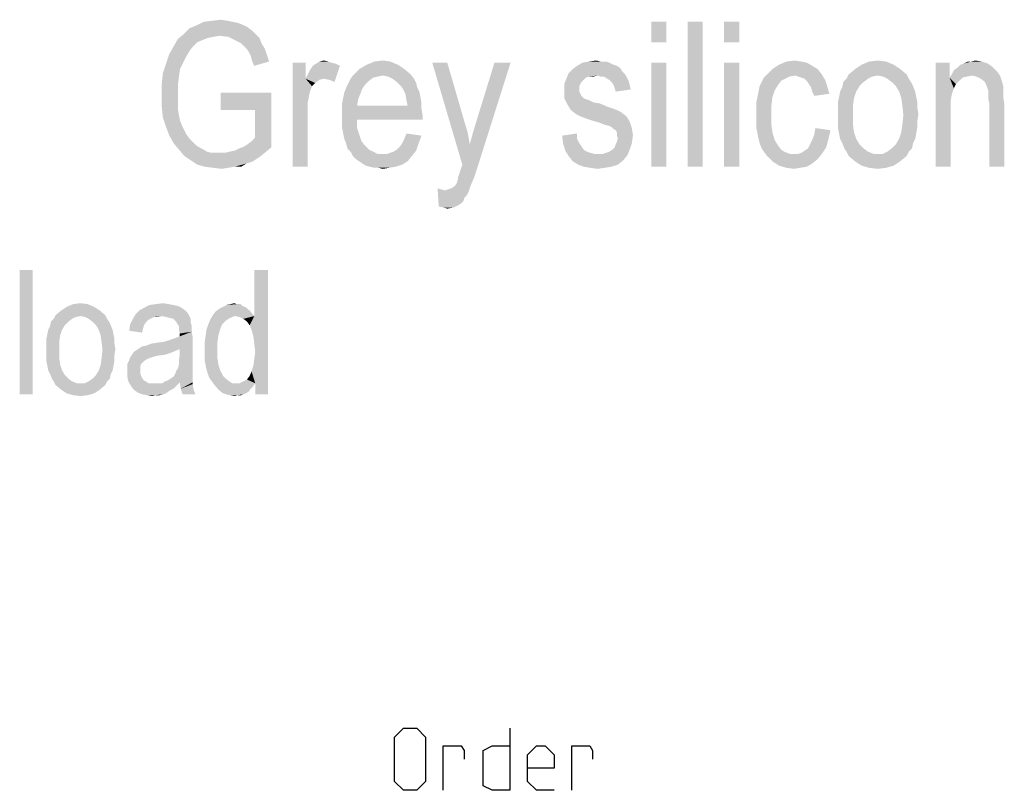
# Model space of a CAD drawing. Units: millimetres. Extents: x 0 to 420, y 0 to 297.
# Drawn here: x 316 to 340, y 51 to 69 of the extents above; entities that cross this region are included whole.
import ezdxf

# ---------------------------------------------------------------- set-up
doc = ezdxf.new("R2010")
doc.units = ezdxf.units.MM
doc.header["$LTSCALE"] = 23.1
doc.layers.get('0').update_dxf_attribs({"linetype": 'CONTINUOUS'})
doc.layers.add('12_DETAIL_ITEMS', color=7, linetype='CONTINUOUS')

# ---------------------------------------------------------------- blocks, each defined once
blk = doc.blocks.new('SEC_TEXT_BL3', base_point=(346.947, 79.932))
at = {"layer": '12_DETAIL_ITEMS', "color": 2, "linetype": 'CONTINUOUS'}
for points in [[(321.699, 68.985), (321.802, 68.933), (320.402, 68.907)], [(321.699, 68.985), (320.402, 68.907), (320.584, 68.985)], [(321.439, 69.063), (321.569, 69.037), (320.584, 68.985)], [(321.439, 69.063), (320.584, 68.985), (320.739, 69.063)], [(320.584, 68.985), (321.569, 69.037), (321.699, 68.985)], [(321.31, 69.089), (320.739, 69.063), (320.947, 69.089)], [(320.739, 69.063), (321.31, 69.089), (321.439, 69.063)], [(320.947, 69.089), (321.154, 69.114), (321.31, 69.089)], [(331.913, 69.063), (331.55, 68.57), (331.55, 69.063)], [(331.55, 68.57), (331.913, 69.063), (331.913, 68.57)], [(332.795, 69.063), (332.432, 65.563), (332.432, 69.063)], [(332.432, 65.563), (332.795, 69.063), (332.795, 65.563)], [(333.676, 69.063), (333.313, 68.57), (333.313, 69.063)], [(333.313, 68.57), (333.676, 69.063), (333.676, 68.57)], [(321.128, 68.726), (320.117, 68.648), (320.273, 68.777)], [(321.906, 68.855), (320.273, 68.777), (320.402, 68.907)], [(320.273, 68.777), (321.906, 68.855), (322.01, 68.751)], [(320.273, 68.777), (322.01, 68.751), (321.128, 68.726)], [(320.402, 68.907), (321.802, 68.933), (321.906, 68.855)], [(321.336, 68.7), (321.128, 68.726), (322.01, 68.751)], [(321.336, 68.7), (322.01, 68.751), (322.088, 68.674)], [(320.713, 68.622), (320.013, 68.466), (320.117, 68.648)], [(320.713, 68.622), (320.584, 68.57), (320.013, 68.466)], [(320.013, 68.466), (320.584, 68.57), (320.48, 68.466)], [(321.128, 68.726), (320.973, 68.7), (320.117, 68.648)], [(320.973, 68.7), (320.843, 68.674), (320.117, 68.648)], [(320.117, 68.648), (320.843, 68.674), (320.713, 68.622)], [(322.088, 68.674), (321.491, 68.622), (321.336, 68.7)], [(321.647, 68.544), (321.491, 68.622), (322.088, 68.674)], [(321.647, 68.544), (322.088, 68.674), (322.139, 68.544)], [(322.139, 68.544), (321.776, 68.414), (321.647, 68.544)], [(321.776, 68.414), (322.139, 68.544), (322.217, 68.414)], [(320.325, 68.233), (319.832, 68.051), (319.91, 68.285)], [(320.48, 68.466), (320.402, 68.363), (319.91, 68.285)], [(320.48, 68.466), (319.91, 68.285), (320.013, 68.466)], [(319.91, 68.285), (320.402, 68.363), (320.325, 68.233)], [(322.217, 68.414), (321.828, 68.337), (321.776, 68.414)], [(321.828, 68.337), (322.217, 68.414), (322.269, 68.259)], [(322.269, 68.259), (321.88, 68.233), (321.828, 68.337)], [(320.169, 67.922), (319.754, 67.818), (319.832, 68.051)], [(320.325, 68.233), (320.247, 68.077), (319.832, 68.051)], [(319.832, 68.051), (320.247, 68.077), (320.169, 67.922)], [(321.906, 68.129), (321.88, 68.233), (322.269, 68.259)], [(321.906, 68.129), (322.269, 68.259), (322.321, 68.103)], [(322.321, 68.103), (321.958, 68), (321.906, 68.129)], [(323.202, 68.077), (323.202, 67.689), (322.891, 65.563)], [(323.202, 68.077), (322.891, 65.563), (322.891, 68.077)], [(324.032, 68), (323.358, 67.974), (323.41, 68.026)], [(323.747, 68.103), (323.825, 68.077), (323.41, 68.026)], [(323.747, 68.103), (323.41, 68.026), (323.539, 68.103)], [(323.825, 68.077), (323.928, 68.051), (323.41, 68.026)], [(323.41, 68.026), (323.928, 68.051), (324.032, 68)], [(323.539, 68.103), (323.643, 68.129), (323.747, 68.103)], [(325.432, 68.026), (324.499, 67.922), (324.68, 68.026)], [(324.499, 67.922), (325.432, 68.026), (325.588, 67.922)], [(325.25, 68.103), (324.68, 68.026), (324.862, 68.103)], [(324.68, 68.026), (325.25, 68.103), (325.432, 68.026)], [(324.862, 68.103), (325.069, 68.129), (325.25, 68.103)], [(326.625, 68.077), (326.988, 65.614), (326.262, 68.077)], [(326.625, 68.077), (327.039, 66.651), (326.988, 65.614)], [(326.962, 65.537), (326.988, 65.614), (328.154, 68.077)], [(326.962, 65.537), (328.154, 68.077), (327.35, 65.537)], [(326.988, 65.614), (327.169, 66.107), (328.154, 68.077)], [(327.169, 66.107), (327.247, 66.392), (328.154, 68.077)], [(327.247, 66.392), (327.325, 66.651), (328.154, 68.077)], [(328.154, 68.077), (327.325, 66.651), (327.765, 68.077)], [(330.539, 68.077), (330.643, 68.026), (329.762, 68)], [(330.539, 68.077), (329.762, 68), (329.891, 68.077)], [(329.762, 68), (330.643, 68.026), (330.721, 68)], [(330.332, 68.103), (330.462, 68.103), (329.891, 68.077)], [(330.332, 68.103), (329.891, 68.077), (330.047, 68.103)], [(329.891, 68.077), (330.462, 68.103), (330.539, 68.077)], [(330.047, 68.103), (330.228, 68.129), (330.332, 68.103)], [(331.913, 68.077), (331.55, 65.563), (331.55, 68.077)], [(331.55, 65.563), (331.913, 68.077), (331.913, 65.563)], [(333.676, 68.077), (333.313, 65.563), (333.313, 68.077)], [(333.313, 65.563), (333.676, 68.077), (333.676, 65.563)], [(335.439, 68), (334.48, 67.922), (334.636, 68.026)], [(335.18, 68.103), (335.31, 68.077), (334.636, 68.026)], [(335.18, 68.103), (334.636, 68.026), (334.817, 68.103)], [(334.636, 68.026), (335.31, 68.077), (335.439, 68)], [(334.817, 68.103), (335.025, 68.129), (335.18, 68.103)], [(337.41, 68.026), (336.476, 67.922), (336.632, 68.026)], [(336.476, 67.922), (337.41, 68.026), (337.565, 67.922)], [(337.228, 68.103), (336.632, 68.026), (336.813, 68.103)], [(336.632, 68.026), (337.228, 68.103), (337.41, 68.026)], [(336.813, 68.103), (337.021, 68.129), (337.228, 68.103)], [(338.758, 68.077), (338.758, 67.714), (338.421, 65.563)], [(338.758, 68.077), (338.421, 65.563), (338.421, 68.077)], [(339.795, 67.974), (338.939, 67.948), (339.017, 68.026)], [(339.691, 68.051), (339.017, 68.026), (339.095, 68.051)], [(339.017, 68.026), (339.691, 68.051), (339.795, 67.974)], [(339.276, 68.103), (339.536, 68.103), (339.095, 68.051)], [(339.276, 68.103), (339.095, 68.051), (339.199, 68.103)], [(339.095, 68.051), (339.536, 68.103), (339.691, 68.051)], [(339.276, 68.103), (339.38, 68.129), (339.536, 68.103)], [(320.143, 67.74), (319.728, 67.559), (319.754, 67.818)], [(319.754, 67.818), (320.169, 67.922), (320.143, 67.74)], [(323.202, 67.689), (323.254, 67.792), (324.032, 68)], [(323.643, 67.689), (323.202, 67.689), (324.032, 68)], [(323.254, 67.792), (323.306, 67.896), (324.032, 68)], [(323.306, 67.896), (323.358, 67.974), (324.032, 68)], [(323.773, 67.663), (323.643, 67.689), (324.032, 68)], [(323.773, 67.663), (324.032, 68), (323.902, 67.611)], [(325.588, 67.922), (325.743, 67.792), (324.343, 67.766)], [(325.588, 67.922), (324.343, 67.766), (324.499, 67.922)], [(325.069, 67.766), (324.343, 67.766), (325.743, 67.792)], [(325.199, 67.74), (325.069, 67.766), (325.743, 67.792)], [(325.302, 67.689), (325.199, 67.74), (325.743, 67.792)], [(325.302, 67.689), (325.743, 67.792), (325.821, 67.689)], [(330.254, 67.766), (329.502, 67.689), (329.554, 67.818)], [(330.85, 67.87), (329.554, 67.818), (329.658, 67.922)], [(329.554, 67.818), (330.85, 67.87), (330.902, 67.818)], [(329.554, 67.818), (330.902, 67.818), (330.254, 67.766)], [(330.721, 68), (330.799, 67.948), (329.658, 67.922)], [(330.721, 68), (329.658, 67.922), (329.762, 68)], [(329.658, 67.922), (330.799, 67.948), (330.85, 67.87)], [(330.332, 67.74), (330.254, 67.766), (330.902, 67.818)], [(330.41, 67.74), (330.332, 67.74), (330.902, 67.818)], [(330.41, 67.74), (330.902, 67.818), (330.954, 67.74)], [(335.025, 67.766), (334.273, 67.714), (334.35, 67.792)], [(335.569, 67.922), (334.35, 67.792), (334.48, 67.922)], [(334.35, 67.792), (335.569, 67.922), (335.673, 67.792)], [(334.35, 67.792), (335.673, 67.792), (335.025, 67.766)], [(334.48, 67.922), (335.439, 68), (335.569, 67.922)], [(335.102, 67.74), (335.025, 67.766), (335.673, 67.792)], [(335.18, 67.714), (335.102, 67.74), (335.673, 67.792)], [(335.258, 67.689), (335.18, 67.714), (335.673, 67.792)], [(335.258, 67.689), (335.673, 67.792), (335.75, 67.663)], [(337.021, 67.766), (336.269, 67.689), (336.321, 67.792)], [(337.565, 67.922), (336.321, 67.792), (336.476, 67.922)], [(336.321, 67.792), (337.565, 67.922), (337.721, 67.792)], [(336.321, 67.792), (337.721, 67.792), (337.021, 67.766)], [(337.15, 67.74), (337.021, 67.766), (337.721, 67.792)], [(337.254, 67.689), (337.15, 67.74), (337.721, 67.792)], [(337.254, 67.689), (337.721, 67.792), (337.773, 67.689)], [(339.302, 67.766), (338.758, 67.714), (338.81, 67.792)], [(339.899, 67.87), (338.81, 67.792), (338.862, 67.896)], [(339.302, 67.766), (338.81, 67.792), (339.899, 67.87)], [(338.862, 67.896), (338.939, 67.948), (339.795, 67.974)], [(338.862, 67.896), (339.795, 67.974), (339.899, 67.87)], [(339.302, 67.766), (339.899, 67.87), (339.976, 67.766)], [(319.728, 67.559), (320.143, 67.74), (320.117, 67.533)], [(320.117, 67.533), (319.728, 67.274), (319.728, 67.559)], [(323.202, 67.689), (323.306, 67.377), (322.891, 65.563)], [(323.202, 67.689), (323.643, 67.689), (323.539, 67.663)], [(323.202, 67.689), (323.539, 67.663), (323.436, 67.585)], [(323.202, 67.689), (323.436, 67.585), (323.358, 67.507)], [(323.202, 67.689), (323.358, 67.507), (323.306, 67.377)], [(324.654, 67.559), (324.188, 67.481), (324.239, 67.585)], [(324.188, 67.481), (324.654, 67.559), (324.576, 67.455)], [(324.732, 67.637), (324.239, 67.585), (324.291, 67.689)], [(324.239, 67.585), (324.732, 67.637), (324.654, 67.559)], [(325.069, 67.766), (324.939, 67.74), (324.291, 67.689)], [(325.069, 67.766), (324.291, 67.689), (324.343, 67.766)], [(324.939, 67.74), (324.836, 67.714), (324.291, 67.689)], [(324.291, 67.689), (324.836, 67.714), (324.732, 67.637)], [(325.821, 67.689), (325.406, 67.611), (325.302, 67.689)], [(325.406, 67.611), (325.821, 67.689), (325.873, 67.585)], [(325.873, 67.585), (325.51, 67.507), (325.406, 67.611)], [(325.51, 67.507), (325.873, 67.585), (325.899, 67.481)], [(329.917, 67.663), (329.45, 67.559), (329.502, 67.689)], [(329.917, 67.663), (329.865, 67.611), (329.45, 67.559)], [(329.45, 67.559), (329.865, 67.611), (329.839, 67.559)], [(329.839, 67.559), (329.813, 67.507), (329.45, 67.403)], [(329.839, 67.559), (329.45, 67.403), (329.45, 67.559)], [(330.254, 67.766), (330.047, 67.74), (329.502, 67.689)], [(330.047, 67.74), (329.969, 67.714), (329.502, 67.689)], [(329.502, 67.689), (329.969, 67.714), (329.917, 67.663)], [(330.047, 67.74), (330.254, 67.766), (330.15, 67.74)], [(330.954, 67.74), (330.488, 67.689), (330.41, 67.74)], [(330.539, 67.663), (330.488, 67.689), (330.954, 67.74)], [(330.539, 67.663), (330.954, 67.74), (331.006, 67.637)], [(331.006, 67.637), (330.591, 67.611), (330.539, 67.663)], [(330.643, 67.533), (330.591, 67.611), (331.006, 67.637)], [(330.643, 67.533), (331.006, 67.637), (331.032, 67.533)], [(334.61, 67.533), (334.169, 67.507), (334.221, 67.611)], [(334.791, 67.689), (334.221, 67.611), (334.273, 67.714)], [(334.791, 67.689), (334.688, 67.637), (334.221, 67.611)], [(334.221, 67.611), (334.688, 67.637), (334.61, 67.533)], [(335.025, 67.766), (334.895, 67.74), (334.273, 67.714)], [(334.273, 67.714), (334.895, 67.74), (334.791, 67.689)], [(335.75, 67.663), (335.31, 67.637), (335.258, 67.689)], [(335.362, 67.559), (335.31, 67.637), (335.75, 67.663)], [(335.362, 67.559), (335.75, 67.663), (335.802, 67.507)], [(335.802, 67.507), (335.413, 67.481), (335.362, 67.559)], [(336.684, 67.611), (336.58, 67.507), (336.165, 67.481)], [(336.684, 67.611), (336.165, 67.481), (336.191, 67.611)], [(336.788, 67.689), (336.191, 67.611), (336.269, 67.689)], [(336.191, 67.611), (336.788, 67.689), (336.684, 67.611)], [(337.021, 67.766), (336.891, 67.74), (336.269, 67.689)], [(336.269, 67.689), (336.891, 67.74), (336.788, 67.689)], [(337.773, 67.689), (337.358, 67.611), (337.254, 67.689)], [(337.358, 67.611), (337.773, 67.689), (337.825, 67.611)], [(337.825, 67.611), (337.462, 67.507), (337.358, 67.611)], [(337.462, 67.507), (337.825, 67.611), (337.876, 67.507)], [(338.758, 67.714), (338.81, 67.3), (338.421, 65.563)], [(339.302, 67.766), (339.173, 67.74), (338.758, 67.714)], [(338.758, 67.714), (339.173, 67.74), (339.069, 67.714)], [(338.758, 67.714), (339.069, 67.714), (338.913, 67.559)], [(338.758, 67.714), (338.913, 67.559), (338.862, 67.455)], [(338.758, 67.714), (338.862, 67.455), (338.81, 67.3)], [(339.069, 67.714), (338.991, 67.637), (338.913, 67.559)], [(339.976, 67.766), (339.406, 67.74), (339.302, 67.766)], [(339.51, 67.689), (339.406, 67.74), (339.976, 67.766)], [(339.613, 67.611), (339.51, 67.689), (339.976, 67.766)], [(339.613, 67.611), (339.976, 67.766), (340.028, 67.611)], [(340.028, 67.611), (339.665, 67.481), (339.613, 67.611)], [(340.028, 67.611), (340.054, 67.507), (339.665, 67.481)], [(320.117, 67.533), (320.117, 67.3), (319.728, 67.274)], [(322.373, 67.351), (321.154, 66.937), (321.154, 67.351)], [(321.984, 66.937), (321.154, 66.937), (322.373, 67.351)], [(321.984, 66.263), (321.984, 66.937), (322.373, 67.351)], [(321.984, 66.263), (322.373, 67.351), (322.373, 66.029)], [(323.306, 67.377), (323.254, 67.118), (322.891, 65.563)], [(324.525, 67.326), (324.11, 67.222), (324.136, 67.351)], [(324.11, 67.222), (324.525, 67.326), (324.473, 67.196)], [(324.576, 67.455), (324.136, 67.351), (324.188, 67.481)], [(324.136, 67.351), (324.576, 67.455), (324.525, 67.326)], [(325.899, 67.481), (325.562, 67.429), (325.51, 67.507)], [(325.562, 67.429), (325.899, 67.481), (325.95, 67.377)], [(325.95, 67.377), (325.613, 67.326), (325.562, 67.429)], [(325.613, 67.326), (325.95, 67.377), (325.976, 67.248)], [(325.976, 67.248), (325.639, 67.17), (325.613, 67.326)], [(329.813, 67.507), (329.813, 67.429), (329.45, 67.403)], [(329.45, 67.403), (329.813, 67.429), (329.813, 67.377)], [(329.813, 67.377), (329.45, 67.222), (329.45, 67.403)], [(329.813, 67.377), (329.839, 67.326), (329.45, 67.222)], [(329.839, 67.326), (329.865, 67.274), (329.45, 67.222)], [(331.032, 67.533), (330.669, 67.455), (330.643, 67.533)], [(330.669, 67.455), (331.032, 67.533), (331.058, 67.429)], [(331.058, 67.429), (330.695, 67.377), (330.669, 67.455)], [(334.117, 67.248), (334.143, 67.377), (334.532, 67.403)], [(334.117, 67.248), (334.532, 67.403), (334.48, 67.248)], [(334.532, 67.403), (334.143, 67.377), (334.169, 67.507)], [(334.169, 67.507), (334.61, 67.533), (334.532, 67.403)], [(335.439, 67.377), (335.413, 67.481), (335.802, 67.507)], [(335.439, 67.377), (335.802, 67.507), (335.854, 67.326)], [(335.854, 67.326), (335.491, 67.274), (335.439, 67.377)], [(336.502, 67.377), (336.088, 67.248), (336.113, 67.377)], [(336.088, 67.248), (336.502, 67.377), (336.45, 67.222)], [(336.113, 67.377), (336.165, 67.481), (336.58, 67.507)], [(336.113, 67.377), (336.58, 67.507), (336.502, 67.377)], [(337.876, 67.507), (337.539, 67.377), (337.462, 67.507)], [(337.539, 67.377), (337.876, 67.507), (337.928, 67.377)], [(337.928, 67.377), (337.591, 67.222), (337.539, 67.377)], [(337.928, 67.377), (337.954, 67.248), (337.591, 67.222)], [(339.691, 67.403), (339.665, 67.481), (340.054, 67.507)], [(339.691, 67.403), (340.054, 67.507), (340.054, 67.403)], [(340.054, 67.403), (339.691, 67.326), (339.691, 67.403)], [(339.691, 67.326), (340.054, 67.403), (340.054, 67.248)], [(340.054, 67.248), (339.691, 67.222), (339.691, 67.326)], [(319.728, 67.274), (320.117, 67.3), (320.117, 67.118)], [(320.117, 67.118), (319.728, 67.014), (319.728, 67.274)], [(319.728, 67.014), (320.117, 67.118), (320.117, 66.963)], [(323.254, 67.118), (323.254, 66.859), (322.891, 65.563)], [(324.473, 67.196), (324.084, 67.092), (324.11, 67.222)], [(324.084, 67.092), (324.473, 67.196), (324.447, 67.04)], [(324.447, 67.04), (324.084, 66.937), (324.084, 67.092)], [(325.639, 67.17), (325.976, 67.248), (326.002, 67.092)], [(326.002, 67.092), (325.665, 67.04), (325.639, 67.17)], [(325.665, 67.04), (326.002, 67.092), (326.002, 66.963)], [(329.45, 67.222), (329.865, 67.274), (329.917, 67.222)], [(329.917, 67.222), (329.528, 67.066), (329.45, 67.222)], [(329.917, 67.222), (329.969, 67.196), (329.528, 67.066)], [(329.969, 67.196), (330.047, 67.17), (329.528, 67.066)], [(330.047, 67.17), (330.15, 67.118), (329.528, 67.066)], [(330.15, 67.118), (330.306, 67.092), (329.528, 67.066)], [(329.528, 67.066), (330.306, 67.092), (330.488, 67.014)], [(334.48, 67.248), (334.091, 67.118), (334.117, 67.248)], [(334.091, 67.118), (334.48, 67.248), (334.454, 67.04)], [(334.454, 67.04), (334.091, 66.963), (334.091, 67.118)], [(336.45, 67.222), (336.062, 67.118), (336.088, 67.248)], [(336.062, 67.118), (336.45, 67.222), (336.425, 67.04)], [(336.425, 67.04), (336.062, 66.963), (336.062, 67.118)], [(337.591, 67.222), (337.954, 67.248), (337.98, 67.118)], [(337.98, 67.118), (337.617, 67.04), (337.591, 67.222)], [(337.617, 67.04), (337.98, 67.118), (337.98, 66.989)], [(338.81, 67.3), (338.784, 67.144), (338.421, 65.563)], [(338.784, 67.144), (338.784, 66.937), (338.421, 65.563)], [(339.717, 67.092), (339.691, 67.222), (340.054, 67.248)], [(339.717, 67.092), (340.054, 67.248), (340.08, 67.092)], [(340.08, 67.092), (339.717, 65.563), (339.717, 67.092)], [(339.717, 65.563), (340.08, 67.092), (340.08, 65.563)], [(320.117, 66.963), (319.754, 66.755), (319.728, 67.014)], [(320.117, 66.963), (320.143, 66.807), (319.754, 66.755)], [(322.891, 65.563), (323.254, 66.859), (323.254, 65.563)], [(325.665, 67.04), (326.002, 66.963), (324.084, 66.937)], [(324.447, 67.04), (325.665, 67.04), (324.084, 66.937)], [(324.084, 66.937), (326.002, 66.963), (326.028, 66.807)], [(326.028, 66.807), (324.084, 66.781), (324.084, 66.937)], [(330.488, 67.014), (329.606, 66.937), (329.528, 67.066)], [(330.488, 67.014), (330.643, 66.963), (329.606, 66.937)], [(329.606, 66.937), (330.643, 66.963), (330.773, 66.911)], [(330.773, 66.911), (329.736, 66.833), (329.606, 66.937)], [(330.773, 66.911), (330.85, 66.859), (329.736, 66.833)], [(329.839, 66.781), (329.736, 66.833), (330.85, 66.859)], [(329.839, 66.781), (330.85, 66.859), (330.954, 66.781)], [(334.091, 66.807), (334.091, 66.963), (334.454, 67.04)], [(334.091, 66.807), (334.454, 67.04), (334.454, 66.807)], [(336.062, 66.807), (336.062, 66.963), (336.425, 67.04)], [(336.062, 66.807), (336.425, 67.04), (336.425, 66.807)], [(337.98, 66.989), (337.643, 66.807), (337.617, 67.04)], [(337.98, 66.989), (338.006, 66.833), (337.643, 66.807)], [(338.421, 65.563), (338.784, 66.937), (338.784, 65.563)], [(319.754, 66.755), (320.143, 66.807), (320.169, 66.677)], [(320.169, 66.677), (319.832, 66.522), (319.754, 66.755)], [(320.169, 66.677), (320.221, 66.548), (319.832, 66.522)], [(324.447, 66.703), (324.084, 66.781), (326.028, 66.807)], [(324.447, 66.703), (324.084, 66.626), (324.084, 66.781)], [(324.084, 66.496), (324.084, 66.626), (324.447, 66.703)], [(324.084, 66.496), (324.447, 66.703), (324.447, 66.496)], [(324.447, 66.703), (326.028, 66.807), (326.028, 66.703)], [(327.039, 66.651), (327.117, 66.392), (326.988, 65.614)], [(330.954, 66.781), (329.969, 66.729), (329.839, 66.781)], [(330.125, 66.677), (329.969, 66.729), (330.954, 66.781)], [(330.125, 66.677), (330.954, 66.781), (331.032, 66.651)], [(331.032, 66.651), (330.306, 66.626), (330.125, 66.677)], [(330.436, 66.574), (330.306, 66.626), (331.032, 66.651)], [(330.539, 66.548), (330.436, 66.574), (331.032, 66.651)], [(330.591, 66.522), (330.539, 66.548), (331.032, 66.651)], [(330.591, 66.522), (331.032, 66.651), (331.084, 66.496)], [(334.454, 66.807), (334.091, 66.651), (334.091, 66.807)], [(334.091, 66.651), (334.454, 66.807), (334.454, 66.574)], [(334.454, 66.574), (334.091, 66.496), (334.091, 66.651)], [(336.425, 66.807), (336.062, 66.651), (336.062, 66.807)], [(336.062, 66.651), (336.425, 66.807), (336.425, 66.574)], [(336.425, 66.574), (336.062, 66.496), (336.062, 66.651)], [(337.98, 66.677), (337.617, 66.574), (337.643, 66.807)], [(337.617, 66.574), (337.98, 66.677), (337.98, 66.522)], [(337.643, 66.807), (338.006, 66.833), (337.98, 66.677)], [(319.832, 66.522), (320.221, 66.548), (320.273, 66.444)], [(320.273, 66.444), (319.91, 66.314), (319.832, 66.522)], [(320.273, 66.444), (320.325, 66.34), (319.91, 66.314)], [(324.447, 66.496), (324.11, 66.366), (324.084, 66.496)], [(324.11, 66.366), (324.447, 66.496), (324.499, 66.34)], [(324.499, 66.34), (324.136, 66.237), (324.11, 66.366)], [(326.002, 66.314), (325.588, 66.237), (325.639, 66.366)], [(327.117, 66.392), (327.169, 66.107), (326.988, 65.614)], [(329.399, 66.314), (329.762, 66.366), (329.762, 66.237)], [(331.084, 66.496), (330.643, 66.47), (330.591, 66.522)], [(330.695, 66.444), (330.643, 66.47), (331.084, 66.496)], [(330.721, 66.392), (330.695, 66.444), (331.084, 66.496)], [(330.721, 66.314), (330.721, 66.392), (331.084, 66.496)], [(330.721, 66.314), (331.084, 66.496), (331.11, 66.314)], [(334.091, 66.496), (334.454, 66.574), (334.48, 66.392)], [(334.48, 66.392), (334.117, 66.366), (334.091, 66.496)], [(334.143, 66.237), (334.117, 66.366), (334.48, 66.392)], [(334.143, 66.237), (334.48, 66.392), (334.532, 66.211)], [(335.439, 66.211), (335.491, 66.34), (335.88, 66.444)], [(335.439, 66.211), (335.88, 66.444), (335.828, 66.211)], [(335.88, 66.444), (335.491, 66.34), (335.517, 66.496)], [(336.062, 66.496), (336.425, 66.574), (336.45, 66.392)], [(336.45, 66.392), (336.088, 66.366), (336.062, 66.496)], [(336.113, 66.237), (336.088, 66.366), (336.45, 66.392)], [(336.113, 66.237), (336.45, 66.392), (336.502, 66.237)], [(337.954, 66.366), (337.539, 66.237), (337.591, 66.392)], [(337.539, 66.237), (337.954, 66.366), (337.928, 66.237)], [(337.98, 66.522), (337.591, 66.392), (337.617, 66.574)], [(337.591, 66.392), (337.98, 66.522), (337.954, 66.366)], [(319.91, 66.314), (320.325, 66.34), (320.402, 66.237)], [(320.402, 66.237), (320.013, 66.133), (319.91, 66.314)], [(320.402, 66.237), (320.48, 66.159), (320.013, 66.133)], [(320.013, 66.133), (320.48, 66.159), (320.558, 66.081)], [(320.558, 66.081), (320.143, 65.977), (320.013, 66.133)], [(322.373, 66.029), (321.802, 66.107), (321.906, 66.185)], [(322.373, 66.029), (321.906, 66.185), (321.984, 66.263)], [(324.136, 66.237), (324.499, 66.34), (324.55, 66.185)], [(324.55, 66.185), (324.188, 66.107), (324.136, 66.237)], [(324.188, 66.107), (324.55, 66.185), (324.628, 66.081)], [(325.925, 66.107), (325.484, 66.055), (325.536, 66.133)], [(325.536, 66.133), (325.588, 66.237), (326.002, 66.314)], [(325.536, 66.133), (326.002, 66.314), (325.925, 66.107)], [(329.762, 66.237), (329.425, 66.107), (329.399, 66.314)], [(329.762, 66.237), (329.813, 66.133), (329.425, 66.107)], [(329.425, 66.107), (329.813, 66.133), (329.865, 66.055)], [(330.617, 65.977), (330.669, 66.029), (331.084, 66.133)], [(330.617, 65.977), (331.084, 66.133), (331.032, 65.977)], [(330.669, 66.029), (330.695, 66.107), (331.084, 66.133)], [(331.084, 66.133), (330.695, 66.107), (330.721, 66.159)], [(331.11, 66.314), (330.747, 66.263), (330.721, 66.314)], [(330.721, 66.159), (330.747, 66.263), (331.11, 66.314)], [(330.721, 66.159), (331.11, 66.314), (331.084, 66.133)], [(334.532, 66.211), (334.169, 66.133), (334.143, 66.237)], [(334.169, 66.133), (334.532, 66.211), (334.61, 66.081)], [(334.61, 66.081), (334.221, 66.003), (334.169, 66.133)], [(335.828, 66.211), (335.388, 66.107), (335.439, 66.211)], [(335.388, 66.107), (335.828, 66.211), (335.776, 66.029)], [(336.502, 66.237), (336.165, 66.133), (336.113, 66.237)], [(336.165, 66.133), (336.502, 66.237), (336.58, 66.107)], [(336.58, 66.107), (336.217, 66.003), (336.165, 66.133)], [(337.358, 66.003), (337.462, 66.107), (337.876, 66.133)], [(337.358, 66.003), (337.876, 66.133), (337.85, 66.003)], [(337.928, 66.237), (337.876, 66.133), (337.462, 66.107)], [(337.928, 66.237), (337.462, 66.107), (337.539, 66.237)], [(320.558, 66.081), (320.636, 66.029), (320.143, 65.977)], [(320.143, 65.977), (320.636, 66.029), (320.739, 65.977)], [(320.739, 65.977), (320.273, 65.822), (320.143, 65.977)], [(320.739, 65.977), (320.817, 65.926), (320.273, 65.822)], [(320.817, 65.926), (320.921, 65.9), (320.273, 65.822)], [(321.258, 65.9), (322.217, 65.9), (320.273, 65.822)], [(321.154, 65.9), (321.258, 65.9), (320.273, 65.822)], [(321.025, 65.9), (321.154, 65.9), (320.273, 65.822)], [(320.921, 65.9), (321.025, 65.9), (320.273, 65.822)], [(320.273, 65.822), (322.217, 65.9), (322.088, 65.796)], [(321.258, 65.9), (321.362, 65.926), (322.373, 66.029)], [(321.258, 65.9), (322.373, 66.029), (322.217, 65.9)], [(321.362, 65.926), (321.491, 65.951), (322.373, 66.029)], [(321.491, 65.951), (321.595, 66.003), (322.373, 66.029)], [(322.373, 66.029), (321.595, 66.003), (321.725, 66.055)], [(322.373, 66.029), (321.725, 66.055), (321.802, 66.107)], [(324.628, 66.081), (324.213, 66.003), (324.188, 66.107)], [(324.213, 66.003), (324.628, 66.081), (324.732, 65.977)], [(324.732, 65.977), (324.291, 65.926), (324.213, 66.003)], [(324.291, 65.926), (324.732, 65.977), (324.836, 65.926)], [(324.836, 65.926), (324.343, 65.822), (324.291, 65.926)], [(324.836, 65.926), (324.939, 65.874), (324.343, 65.822)], [(325.173, 65.874), (325.25, 65.9), (325.873, 65.951)], [(325.173, 65.874), (325.873, 65.951), (325.769, 65.822)], [(325.25, 65.9), (325.328, 65.926), (325.873, 65.951)], [(325.873, 65.951), (325.328, 65.926), (325.406, 65.977)], [(325.406, 65.977), (325.484, 66.055), (325.925, 66.107)], [(325.406, 65.977), (325.925, 66.107), (325.873, 65.951)], [(329.865, 66.055), (329.476, 65.951), (329.425, 66.107)], [(329.865, 66.055), (329.917, 65.977), (329.476, 65.951)], [(329.476, 65.951), (329.917, 65.977), (329.995, 65.926)], [(329.995, 65.926), (329.554, 65.822), (329.476, 65.951)], [(329.995, 65.926), (330.073, 65.9), (329.554, 65.822)], [(330.073, 65.9), (330.176, 65.874), (329.554, 65.822)], [(330.384, 65.874), (330.462, 65.9), (331.032, 65.977)], [(330.384, 65.874), (331.032, 65.977), (330.98, 65.848)], [(330.462, 65.9), (330.539, 65.926), (331.032, 65.977)], [(331.032, 65.977), (330.539, 65.926), (330.617, 65.977)], [(334.221, 66.003), (334.61, 66.081), (334.688, 65.977)], [(334.688, 65.977), (334.273, 65.926), (334.221, 66.003)], [(334.273, 65.926), (334.688, 65.977), (334.765, 65.926)], [(334.765, 65.926), (334.35, 65.822), (334.273, 65.926)], [(334.765, 65.926), (334.895, 65.874), (334.35, 65.822)], [(335.102, 65.874), (335.18, 65.9), (335.776, 66.029)], [(335.102, 65.874), (335.776, 66.029), (335.673, 65.874)], [(335.18, 65.9), (335.258, 65.951), (335.776, 66.029)], [(335.258, 65.951), (335.336, 66.003), (335.776, 66.029)], [(335.776, 66.029), (335.336, 66.003), (335.388, 66.107)], [(336.217, 66.003), (336.58, 66.107), (336.684, 66.003)], [(336.684, 66.003), (336.269, 65.926), (336.217, 66.003)], [(336.269, 65.926), (336.684, 66.003), (336.788, 65.926)], [(336.788, 65.926), (336.321, 65.822), (336.269, 65.926)], [(336.788, 65.926), (336.917, 65.874), (336.321, 65.822)], [(337.773, 65.926), (337.15, 65.874), (337.254, 65.926)], [(337.15, 65.874), (337.773, 65.926), (337.721, 65.822)], [(337.85, 66.003), (337.254, 65.926), (337.358, 66.003)], [(337.254, 65.926), (337.85, 66.003), (337.773, 65.926)], [(322.088, 65.796), (320.428, 65.718), (320.273, 65.822)], [(320.428, 65.718), (322.088, 65.796), (321.932, 65.692)], [(321.932, 65.692), (320.584, 65.614), (320.428, 65.718)], [(321.932, 65.692), (321.776, 65.64), (320.584, 65.614)], [(325.069, 65.874), (325.173, 65.874), (324.343, 65.822)], [(324.939, 65.874), (325.069, 65.874), (324.343, 65.822)], [(325.769, 65.822), (324.343, 65.822), (325.173, 65.874)], [(325.769, 65.822), (324.421, 65.744), (324.343, 65.822)], [(324.499, 65.692), (324.421, 65.744), (325.769, 65.822)], [(324.499, 65.692), (325.769, 65.822), (325.665, 65.692)], [(325.665, 65.692), (324.576, 65.64), (324.499, 65.692)], [(324.576, 65.64), (325.665, 65.692), (325.536, 65.614)], [(330.384, 65.874), (330.98, 65.848), (329.554, 65.822)], [(330.28, 65.874), (330.384, 65.874), (329.554, 65.822)], [(330.176, 65.874), (330.28, 65.874), (329.554, 65.822)], [(329.554, 65.822), (330.98, 65.848), (330.876, 65.718)], [(330.876, 65.718), (329.658, 65.692), (329.554, 65.822)], [(329.788, 65.614), (329.658, 65.692), (330.876, 65.718)], [(329.788, 65.614), (330.876, 65.718), (330.747, 65.614)], [(335.102, 65.874), (335.673, 65.874), (334.35, 65.822)], [(334.999, 65.874), (335.102, 65.874), (334.35, 65.822)], [(334.895, 65.874), (334.999, 65.874), (334.35, 65.822)], [(334.35, 65.822), (335.673, 65.874), (335.569, 65.744)], [(335.569, 65.744), (334.48, 65.692), (334.35, 65.822)], [(334.48, 65.692), (335.569, 65.744), (335.439, 65.64)], [(335.439, 65.64), (334.636, 65.589), (334.48, 65.692)], [(337.021, 65.874), (337.15, 65.874), (336.321, 65.822)], [(336.917, 65.874), (337.021, 65.874), (336.321, 65.822)], [(337.721, 65.822), (336.321, 65.822), (337.15, 65.874)], [(337.721, 65.822), (336.476, 65.692), (336.321, 65.822)], [(336.476, 65.692), (337.721, 65.822), (337.565, 65.692)], [(337.565, 65.692), (336.632, 65.589), (336.476, 65.692)], [(336.632, 65.589), (337.565, 65.692), (337.41, 65.589)], [(320.765, 65.563), (320.584, 65.614), (321.776, 65.64)], [(321.491, 65.563), (320.765, 65.563), (321.776, 65.64)], [(321.491, 65.563), (320.973, 65.537), (320.765, 65.563)], [(320.973, 65.537), (321.491, 65.563), (321.336, 65.537)], [(321.336, 65.537), (321.18, 65.511), (320.973, 65.537)], [(321.491, 65.563), (321.776, 65.64), (321.647, 65.563)], [(325.536, 65.614), (324.654, 65.589), (324.576, 65.64)], [(324.758, 65.563), (324.654, 65.589), (325.536, 65.614)], [(324.758, 65.563), (325.536, 65.614), (325.38, 65.563)], [(325.38, 65.563), (324.862, 65.537), (324.758, 65.563)], [(324.965, 65.537), (324.862, 65.537), (325.38, 65.563)], [(324.965, 65.537), (325.38, 65.563), (325.225, 65.537)], [(325.225, 65.537), (325.069, 65.511), (324.965, 65.537)], [(326.884, 65.303), (326.91, 65.381), (327.35, 65.537)], [(326.884, 65.303), (327.35, 65.537), (327.273, 65.303)], [(326.91, 65.381), (326.936, 65.459), (327.35, 65.537)], [(327.35, 65.537), (326.936, 65.459), (326.962, 65.537)], [(330.747, 65.614), (329.917, 65.563), (329.788, 65.614)], [(329.917, 65.563), (330.747, 65.614), (330.591, 65.563)], [(330.591, 65.563), (330.073, 65.537), (329.917, 65.563)], [(330.073, 65.537), (330.591, 65.563), (330.436, 65.537)], [(330.436, 65.537), (330.254, 65.511), (330.073, 65.537)], [(334.636, 65.589), (335.439, 65.64), (335.31, 65.563)], [(335.31, 65.563), (334.817, 65.537), (334.636, 65.589)], [(334.817, 65.537), (335.31, 65.563), (335.154, 65.537)], [(335.154, 65.537), (334.999, 65.511), (334.817, 65.537)], [(337.41, 65.589), (336.813, 65.537), (336.632, 65.589)], [(336.813, 65.537), (337.41, 65.589), (337.228, 65.537)], [(337.228, 65.537), (337.021, 65.511), (336.813, 65.537)], [(327.195, 65.122), (326.806, 65.096), (326.858, 65.174)], [(326.858, 65.2), (326.884, 65.251), (327.273, 65.303)], [(326.858, 65.174), (326.858, 65.2), (327.273, 65.303)], [(326.858, 65.174), (327.273, 65.303), (327.195, 65.122)], [(327.273, 65.303), (326.884, 65.251), (326.884, 65.303)], [(326.469, 65.018), (326.417, 64.603), (326.391, 65.044)], [(326.469, 65.018), (326.573, 64.992), (326.417, 64.603)], [(326.573, 64.992), (327.143, 64.966), (326.417, 64.603)], [(327.143, 64.966), (327.091, 64.863), (326.417, 64.603)], [(326.573, 64.992), (326.65, 65.018), (327.195, 65.122)], [(326.573, 64.992), (327.195, 65.122), (327.143, 64.966)], [(326.65, 65.018), (326.728, 65.044), (327.195, 65.122)], [(326.728, 65.044), (326.806, 65.096), (327.195, 65.122)], [(327.091, 64.863), (327.039, 64.811), (326.417, 64.603)], [(327.039, 64.811), (327.013, 64.733), (326.417, 64.603)], [(327.013, 64.733), (326.962, 64.681), (326.417, 64.603)], [(326.962, 64.681), (326.884, 64.629), (326.417, 64.603)], [(326.521, 64.577), (326.417, 64.603), (326.884, 64.629)], [(326.521, 64.577), (326.884, 64.629), (326.78, 64.577)], [(326.78, 64.577), (326.625, 64.551), (326.521, 64.577)]]:
    blk.add_solid(points, dxfattribs=at)
blk = doc.blocks.new('TERMINAL_FORCE_BL6', base_point=(275.763, 58.905))
at = {"layer": '12_DETAIL_ITEMS', "color": 2, "linetype": 'CONTINUOUS'}
for points in [[(316.607, 63.066), (316.296, 60.066), (316.296, 63.066)], [(316.296, 60.066), (316.607, 63.066), (316.607, 60.066)], [(321.896, 61.622), (321.962, 61.955), (322.296, 63.066)], [(321.94, 61.466), (321.896, 61.622), (322.296, 63.066)], [(321.962, 61.289), (321.94, 61.466), (322.296, 63.066)], [(321.94, 60.755), (321.962, 60.911), (322.296, 63.066)], [(321.985, 60.333), (321.94, 60.755), (322.296, 63.066)], [(322.296, 63.066), (321.962, 61.955), (321.962, 63.066)], [(321.985, 61.089), (321.962, 61.289), (322.296, 63.066)], [(321.962, 60.911), (321.985, 61.089), (322.296, 63.066)], [(321.985, 60.066), (321.985, 60.333), (322.296, 63.066)], [(321.985, 60.066), (322.296, 63.066), (322.296, 60.066)], [(318.229, 62.089), (317.162, 61.977), (317.296, 62.089)], [(317.162, 61.977), (318.229, 62.089), (318.362, 61.977)], [(318.096, 62.177), (317.296, 62.089), (317.429, 62.177)], [(317.296, 62.089), (318.096, 62.177), (318.229, 62.089)], [(317.94, 62.244), (317.429, 62.177), (317.585, 62.244)], [(317.429, 62.177), (317.94, 62.244), (318.096, 62.177)], [(317.585, 62.244), (317.762, 62.266), (317.94, 62.244)], [(320.296, 62.089), (320.34, 62.044), (319.096, 62)], [(320.296, 62.089), (319.096, 62), (319.185, 62.089)], [(320.207, 62.155), (319.185, 62.089), (319.296, 62.155)], [(319.185, 62.089), (320.207, 62.155), (320.296, 62.089)], [(320.007, 62.222), (320.118, 62.2), (319.296, 62.155)], [(320.007, 62.222), (319.296, 62.155), (319.429, 62.222)], [(319.296, 62.155), (320.118, 62.2), (320.207, 62.155)], [(319.896, 62.244), (319.429, 62.222), (319.585, 62.244)], [(319.429, 62.222), (319.896, 62.244), (320.007, 62.222)], [(319.585, 62.244), (319.762, 62.266), (319.896, 62.244)], [(320.962, 61.977), (321.029, 62.066), (321.851, 62.089)], [(321.496, 61.955), (320.962, 61.977), (321.851, 62.089)], [(321.851, 62.089), (321.029, 62.066), (321.118, 62.133)], [(321.74, 62.177), (321.118, 62.133), (321.207, 62.177)], [(321.118, 62.133), (321.74, 62.177), (321.851, 62.089)], [(321.673, 62.2), (321.207, 62.177), (321.296, 62.222)], [(321.207, 62.177), (321.673, 62.2), (321.74, 62.177)], [(321.54, 62.244), (321.629, 62.244), (321.296, 62.222)], [(321.54, 62.244), (321.296, 62.222), (321.385, 62.244)], [(321.296, 62.222), (321.629, 62.244), (321.673, 62.2)], [(321.385, 62.244), (321.473, 62.266), (321.54, 62.244)], [(321.496, 61.955), (321.851, 62.089), (321.962, 61.955)], [(317.562, 61.889), (317.051, 61.822), (317.118, 61.889)], [(317.051, 61.822), (317.562, 61.889), (317.473, 61.822)], [(317.762, 61.955), (317.118, 61.889), (317.162, 61.977)], [(317.762, 61.955), (317.651, 61.933), (317.118, 61.889)], [(317.118, 61.889), (317.651, 61.933), (317.562, 61.889)], [(317.162, 61.977), (318.362, 61.977), (317.762, 61.955)], [(317.873, 61.933), (317.762, 61.955), (318.362, 61.977)], [(317.962, 61.889), (317.873, 61.933), (318.362, 61.977)], [(317.962, 61.889), (318.362, 61.977), (318.407, 61.889)], [(318.407, 61.889), (318.051, 61.822), (317.962, 61.889)], [(318.051, 61.822), (318.407, 61.889), (318.451, 61.822)], [(319.451, 61.889), (319.407, 61.866), (318.962, 61.755)], [(319.451, 61.889), (318.962, 61.755), (319.029, 61.889)], [(319.407, 61.866), (319.34, 61.8), (318.962, 61.755)], [(319.718, 61.955), (319.029, 61.889), (319.096, 62)], [(319.718, 61.955), (319.54, 61.933), (319.029, 61.889)], [(319.029, 61.889), (319.54, 61.933), (319.451, 61.889)], [(319.096, 62), (320.34, 62.044), (320.385, 61.977)], [(319.096, 62), (320.385, 61.977), (319.718, 61.955)], [(319.54, 61.933), (319.718, 61.955), (319.607, 61.933)], [(319.829, 61.933), (319.718, 61.955), (320.385, 61.977)], [(319.918, 61.911), (319.829, 61.933), (320.385, 61.977)], [(320.007, 61.889), (319.918, 61.911), (320.385, 61.977)], [(320.007, 61.889), (320.385, 61.977), (320.429, 61.889)], [(320.429, 61.889), (320.073, 61.822), (320.007, 61.889)], [(320.073, 61.822), (320.429, 61.889), (320.429, 61.8)], [(321.273, 61.844), (320.851, 61.755), (320.896, 61.866)], [(320.851, 61.755), (321.273, 61.844), (321.185, 61.755)], [(321.496, 61.955), (320.896, 61.866), (320.962, 61.977)], [(321.496, 61.955), (321.429, 61.933), (320.896, 61.866)], [(321.429, 61.933), (321.34, 61.889), (320.896, 61.866)], [(320.896, 61.866), (321.34, 61.889), (321.273, 61.844)], [(321.962, 61.955), (321.607, 61.933), (321.496, 61.955)], [(321.696, 61.889), (321.607, 61.933), (321.962, 61.955)], [(321.785, 61.822), (321.696, 61.889), (321.962, 61.955)], [(321.851, 61.733), (321.785, 61.822), (321.962, 61.955)], [(321.896, 61.622), (321.851, 61.733), (321.962, 61.955)], [(317.318, 61.622), (316.962, 61.511), (316.985, 61.622)], [(316.962, 61.511), (317.318, 61.622), (317.273, 61.489)], [(316.985, 61.622), (317.029, 61.711), (317.385, 61.733)], [(316.985, 61.622), (317.385, 61.733), (317.318, 61.622)], [(317.473, 61.822), (317.385, 61.733), (317.029, 61.711)], [(317.473, 61.822), (317.029, 61.711), (317.051, 61.822)], [(318.451, 61.822), (318.14, 61.733), (318.051, 61.822)], [(318.14, 61.733), (318.451, 61.822), (318.496, 61.733)], [(318.496, 61.733), (318.207, 61.622), (318.14, 61.733)], [(318.207, 61.622), (318.496, 61.733), (318.54, 61.622)], [(318.54, 61.622), (318.251, 61.489), (318.207, 61.622)], [(318.54, 61.622), (318.562, 61.511), (318.251, 61.489)], [(319.296, 61.733), (318.94, 61.6), (318.962, 61.755)], [(319.296, 61.733), (319.273, 61.644), (318.94, 61.6)], [(318.94, 61.6), (319.273, 61.644), (319.251, 61.555)], [(318.962, 61.755), (319.34, 61.8), (319.296, 61.733)], [(320.429, 61.8), (320.096, 61.777), (320.073, 61.822)], [(320.14, 61.711), (320.096, 61.777), (320.429, 61.8)], [(320.14, 61.711), (320.429, 61.8), (320.451, 61.711)], [(320.451, 61.711), (320.14, 61.644), (320.14, 61.711)], [(320.14, 61.644), (320.451, 61.711), (320.451, 61.577)], [(320.451, 61.577), (320.162, 61.533), (320.14, 61.644)], [(321.096, 61.489), (320.785, 61.466), (320.807, 61.622)], [(321.185, 61.755), (321.14, 61.644), (320.807, 61.622)], [(321.185, 61.755), (320.807, 61.622), (320.851, 61.755)], [(320.807, 61.622), (321.14, 61.644), (321.096, 61.489)], [(317.273, 61.489), (316.94, 61.4), (316.962, 61.511)], [(316.94, 61.4), (317.273, 61.489), (317.251, 61.333)], [(317.251, 61.333), (316.94, 61.266), (316.94, 61.4)], [(318.251, 61.489), (318.562, 61.511), (318.585, 61.4)], [(318.585, 61.4), (318.273, 61.333), (318.251, 61.489)], [(318.273, 61.333), (318.585, 61.4), (318.585, 61.289)], [(319.185, 61.177), (319.251, 61.222), (320.473, 61.444)], [(320.162, 61.155), (319.185, 61.177), (320.473, 61.444)], [(319.251, 61.222), (319.362, 61.244), (320.473, 61.444)], [(319.362, 61.244), (319.785, 61.333), (320.473, 61.444)], [(319.785, 61.333), (319.918, 61.377), (320.473, 61.444)], [(319.918, 61.377), (320.051, 61.422), (320.473, 61.444)], [(320.473, 61.444), (320.051, 61.422), (320.162, 61.466)], [(320.162, 61.466), (320.162, 61.533), (320.451, 61.577)], [(320.162, 61.466), (320.451, 61.577), (320.473, 61.444)], [(320.162, 61.022), (320.162, 61.155), (320.473, 61.444)], [(320.162, 61.022), (320.473, 61.444), (320.473, 60.955)], [(321.073, 61.333), (320.762, 61.311), (320.785, 61.466)], [(320.785, 61.466), (321.096, 61.489), (321.073, 61.333)], [(316.94, 61.133), (316.94, 61.266), (317.251, 61.333)], [(316.94, 61.133), (317.251, 61.333), (317.251, 61.133)], [(317.251, 61.133), (316.94, 61), (316.94, 61.133)], [(316.94, 61), (317.251, 61.133), (317.251, 60.933)], [(318.585, 61.289), (318.296, 61.133), (318.273, 61.333)], [(318.585, 61.022), (318.273, 60.933), (318.296, 61.133)], [(318.585, 61.289), (318.607, 61.155), (318.296, 61.133)], [(318.296, 61.133), (318.607, 61.155), (318.585, 61.022)], [(320.051, 61.111), (319.051, 61.089), (319.118, 61.133)], [(320.162, 61.155), (319.118, 61.133), (319.185, 61.177)], [(319.118, 61.133), (320.162, 61.155), (320.051, 61.111)], [(319.362, 61.244), (319.473, 61.289), (319.785, 61.333)], [(319.473, 61.289), (319.607, 61.311), (319.785, 61.333)], [(320.762, 61.133), (320.762, 61.311), (321.073, 61.333)], [(320.762, 61.133), (321.073, 61.333), (321.073, 61.133)], [(321.073, 61.133), (321.073, 60.933), (320.762, 60.889)], [(321.073, 61.133), (320.762, 60.889), (320.762, 61.133)], [(317.251, 60.933), (316.94, 60.866), (316.94, 61)], [(316.94, 60.866), (317.251, 60.933), (317.273, 60.777)], [(318.585, 60.889), (318.251, 60.777), (318.273, 60.933)], [(318.251, 60.777), (318.585, 60.889), (318.562, 60.755)], [(318.273, 60.933), (318.585, 61.022), (318.585, 60.889)], [(319.296, 60.866), (318.896, 60.8), (318.94, 60.889)], [(319.473, 60.955), (319.407, 60.933), (318.94, 60.889)], [(319.473, 60.955), (318.94, 60.889), (318.962, 60.955)], [(319.407, 60.933), (319.362, 60.911), (318.94, 60.889)], [(318.94, 60.889), (319.362, 60.911), (319.296, 60.866)], [(319.807, 61.022), (319.629, 61), (318.962, 60.955)], [(319.807, 61.022), (318.962, 60.955), (319.007, 61.022)], [(319.629, 61), (319.54, 60.977), (318.962, 60.955)], [(318.962, 60.955), (319.54, 60.977), (319.473, 60.955)], [(319.94, 61.066), (319.007, 61.022), (319.051, 61.089)], [(319.007, 61.022), (319.94, 61.066), (319.807, 61.022)], [(319.051, 61.089), (320.051, 61.111), (319.94, 61.066)], [(320.473, 60.955), (320.14, 60.889), (320.162, 61.022)], [(320.14, 60.889), (320.473, 60.955), (320.473, 60.844)], [(320.473, 60.844), (320.14, 60.777), (320.14, 60.889)], [(320.762, 60.889), (321.073, 60.933), (321.096, 60.777)], [(321.096, 60.777), (320.807, 60.666), (320.762, 60.889)], [(317.273, 60.777), (316.962, 60.755), (316.94, 60.866)], [(316.985, 60.644), (316.962, 60.755), (317.273, 60.777)], [(316.985, 60.644), (317.273, 60.777), (317.318, 60.644)], [(318.562, 60.755), (318.207, 60.644), (318.251, 60.777)], [(318.207, 60.644), (318.562, 60.755), (318.54, 60.644)], [(318.896, 60.8), (319.296, 60.866), (319.229, 60.8)], [(319.229, 60.8), (319.207, 60.733), (318.896, 60.711)], [(319.229, 60.8), (318.896, 60.711), (318.896, 60.8)], [(318.896, 60.711), (319.207, 60.733), (319.207, 60.644)], [(319.207, 60.644), (318.896, 60.622), (318.896, 60.711)], [(320.073, 60.622), (320.118, 60.689), (320.473, 60.733)], [(320.073, 60.622), (320.473, 60.733), (320.473, 60.622)], [(320.473, 60.733), (320.118, 60.689), (320.14, 60.777)], [(320.14, 60.777), (320.473, 60.844), (320.473, 60.733)], [(320.807, 60.666), (321.096, 60.777), (321.14, 60.644)], [(321.14, 60.644), (320.873, 60.466), (320.807, 60.666)], [(321.985, 60.333), (321.896, 60.622), (321.94, 60.755)], [(317.318, 60.644), (317.029, 60.555), (316.985, 60.644)], [(317.029, 60.555), (317.318, 60.644), (317.385, 60.533)], [(317.385, 60.533), (317.073, 60.444), (317.029, 60.555)], [(317.073, 60.444), (317.385, 60.533), (317.473, 60.444)], [(317.473, 60.444), (317.118, 60.377), (317.073, 60.444)], [(317.118, 60.377), (317.473, 60.444), (317.562, 60.377)], [(318.473, 60.444), (317.962, 60.377), (318.051, 60.444)], [(317.962, 60.377), (318.473, 60.444), (318.407, 60.377)], [(318.051, 60.444), (318.14, 60.533), (318.496, 60.555)], [(318.051, 60.444), (318.496, 60.555), (318.473, 60.444)], [(318.54, 60.644), (318.496, 60.555), (318.14, 60.533)], [(318.54, 60.644), (318.14, 60.533), (318.207, 60.644)], [(318.896, 60.622), (319.207, 60.644), (319.207, 60.577)], [(319.207, 60.577), (318.896, 60.489), (318.896, 60.622)], [(319.207, 60.577), (319.229, 60.511), (318.896, 60.489)], [(318.896, 60.489), (319.229, 60.511), (319.251, 60.466)], [(319.251, 60.466), (318.918, 60.377), (318.896, 60.489)], [(319.251, 60.466), (319.296, 60.4), (318.918, 60.377)], [(319.873, 60.4), (319.94, 60.444), (320.473, 60.466)], [(319.873, 60.4), (320.473, 60.466), (320.473, 60.4)], [(320.473, 60.466), (319.94, 60.444), (320.007, 60.489)], [(320.473, 60.533), (320.007, 60.489), (320.051, 60.555)], [(320.007, 60.489), (320.473, 60.533), (320.473, 60.466)], [(320.473, 60.622), (320.051, 60.555), (320.073, 60.622)], [(320.051, 60.555), (320.473, 60.622), (320.473, 60.533)], [(321.14, 60.644), (321.207, 60.511), (320.873, 60.466)], [(320.873, 60.466), (321.207, 60.511), (321.273, 60.444)], [(321.273, 60.444), (320.985, 60.311), (320.873, 60.466)], [(321.273, 60.444), (321.362, 60.377), (320.985, 60.311)], [(321.607, 60.333), (321.696, 60.377), (321.785, 60.422)], [(321.985, 60.333), (321.607, 60.333), (321.785, 60.422)], [(321.985, 60.333), (321.785, 60.422), (321.851, 60.511)], [(321.985, 60.333), (321.851, 60.511), (321.896, 60.622)], [(317.562, 60.377), (317.162, 60.289), (317.118, 60.377)], [(317.562, 60.377), (317.673, 60.333), (317.162, 60.289)], [(317.762, 60.333), (317.873, 60.333), (317.162, 60.289)], [(317.673, 60.333), (317.762, 60.333), (317.162, 60.289)], [(318.362, 60.289), (317.162, 60.289), (317.873, 60.333)], [(318.362, 60.289), (317.296, 60.177), (317.162, 60.289)], [(317.296, 60.177), (318.362, 60.289), (318.229, 60.177)], [(318.229, 60.177), (317.429, 60.089), (317.296, 60.177)], [(317.429, 60.089), (318.229, 60.177), (318.096, 60.089)], [(318.407, 60.377), (317.873, 60.333), (317.962, 60.377)], [(317.873, 60.333), (318.407, 60.377), (318.362, 60.289)], [(318.918, 60.377), (319.296, 60.4), (319.34, 60.377)], [(319.34, 60.377), (318.985, 60.266), (318.918, 60.377)], [(319.34, 60.377), (319.407, 60.333), (318.985, 60.266)], [(318.985, 60.266), (319.74, 60.333), (320.162, 60.355)], [(318.985, 60.266), (320.162, 60.355), (320.073, 60.266)], [(319.651, 60.333), (319.74, 60.333), (318.985, 60.266)], [(319.562, 60.333), (319.651, 60.333), (318.985, 60.266)], [(319.496, 60.333), (319.562, 60.333), (318.985, 60.266)], [(319.407, 60.333), (319.496, 60.333), (318.985, 60.266)], [(320.073, 60.266), (319.051, 60.177), (318.985, 60.266)], [(320.073, 60.266), (320.007, 60.2), (319.051, 60.177)], [(319.051, 60.177), (320.007, 60.2), (319.918, 60.155)], [(319.918, 60.155), (319.14, 60.111), (319.051, 60.177)], [(320.162, 60.355), (319.74, 60.333), (319.807, 60.377)], [(320.473, 60.4), (319.807, 60.377), (319.873, 60.4)], [(320.162, 60.355), (319.807, 60.377), (320.473, 60.4)], [(320.162, 60.355), (320.473, 60.4), (320.473, 60.355)], [(320.473, 60.355), (320.185, 60.2), (320.162, 60.355)], [(320.473, 60.355), (320.473, 60.311), (320.185, 60.2)], [(320.185, 60.2), (320.473, 60.311), (320.496, 60.177)], [(320.496, 60.177), (320.229, 60.066), (320.185, 60.2)], [(320.229, 60.066), (320.496, 60.177), (320.54, 60.066)], [(321.362, 60.377), (321.429, 60.333), (320.985, 60.311)], [(321.607, 60.333), (321.985, 60.333), (320.985, 60.311)], [(321.518, 60.333), (321.607, 60.333), (320.985, 60.311)], [(321.429, 60.333), (321.518, 60.333), (320.985, 60.311)], [(320.985, 60.311), (321.985, 60.333), (321.94, 60.266)], [(321.94, 60.266), (321.096, 60.177), (320.985, 60.311)], [(321.94, 60.266), (321.873, 60.2), (321.096, 60.177)], [(321.096, 60.177), (321.873, 60.2), (321.829, 60.133)], [(321.829, 60.133), (321.207, 60.089), (321.096, 60.177)], [(318.096, 60.089), (317.585, 60.044), (317.429, 60.089)], [(317.585, 60.044), (318.096, 60.089), (317.94, 60.044)], [(317.94, 60.044), (317.762, 60.022), (317.585, 60.044)], [(319.14, 60.111), (319.918, 60.155), (319.829, 60.089)], [(319.829, 60.089), (319.251, 60.066), (319.14, 60.111)], [(319.251, 60.066), (319.829, 60.089), (319.762, 60.066)], [(319.762, 60.066), (319.362, 60.044), (319.251, 60.066)], [(319.585, 60.044), (319.362, 60.044), (319.762, 60.066)], [(319.585, 60.044), (319.496, 60.022), (319.362, 60.044)], [(319.585, 60.044), (319.762, 60.066), (319.673, 60.044)], [(321.207, 60.089), (321.829, 60.133), (321.762, 60.089)], [(321.762, 60.089), (321.362, 60.044), (321.207, 60.089)], [(321.762, 60.089), (321.696, 60.066), (321.362, 60.044)], [(321.562, 60.044), (321.362, 60.044), (321.696, 60.066)], [(321.562, 60.044), (321.496, 60.022), (321.362, 60.044)], [(321.562, 60.044), (321.696, 60.066), (321.651, 60.044)]]:
    blk.add_solid(points, dxfattribs=at)

msp = doc.modelspace()

# ---------------------------------------------------------------- linework, layer by layer
at = {"color": 2, "linetype": 'CONTINUOUS'}
for points in [[(325.35001, 50.71428), (325.35001, 51.78571), (325.56429, 52), (325.88573, 52), (326.10001, 51.78571), (326.10001, 50.71428), (325.88573, 50.5), (325.56429, 50.5), (325.35001, 50.71428)], [(328.13572, 52), (328.13572, 50.5), (327.70715, 50.5), (327.49285, 50.60714), (327.49285, 51.46429), (327.70715, 51.57143), (328.13572, 51.57143)], [(326.52857, 50.5), (326.52857, 51.57143), (326.95713, 51.57143), (327.02858, 51.46429), (327.02858, 51.25)], [(329.20715, 50.5), (328.77858, 50.5), (328.56428, 50.71428), (328.56428, 51.35715), (328.77858, 51.57143), (328.99286, 51.57143), (329.20715, 51.35715), (329.20715, 51.03572), (328.56428, 51.03572)], [(329.63571, 50.5), (329.63571, 51.57143), (330.0643, 51.57143), (330.13571, 51.46429), (330.13571, 51.25)]]:
    msp.add_lwpolyline(points, dxfattribs=at)

# ---------------------------------------------------------------- block references
at = {"layer": '12_DETAIL_ITEMS', "color": 2, "linetype": 'CONTINUOUS'}
for name, p in [('SEC_TEXT_BL3', (346.94674, 79.93205)), ('TERMINAL_FORCE_BL6', (275.76346, 58.90519))]:
    msp.add_blockref(name, p, dxfattribs=at)

doc.saveas('drawing.dxf')
